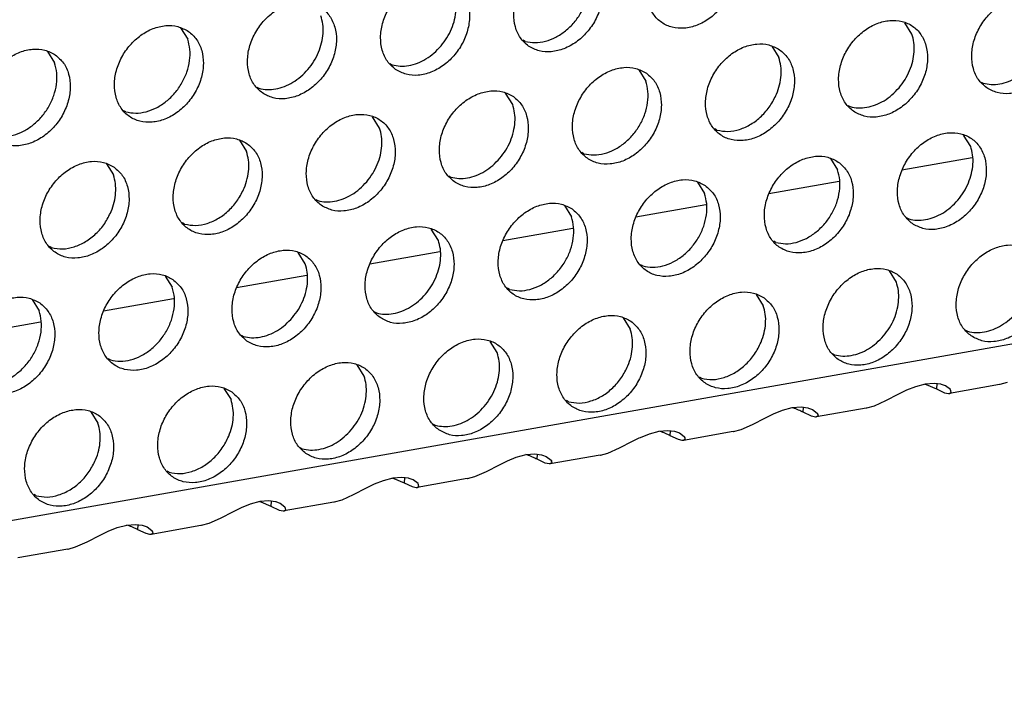
# Model space of a CAD drawing. Units: millimetres. Extents: x 28 to 622, y -25 to 395.
# Drawn here: x 439 to 447, y 48 to 53 of the extents above; entities that cross this region are included whole.
import ezdxf

# ---------------------------------------------------------------- set-up
doc = ezdxf.new("R2010")
doc.units = ezdxf.units.MM

# ---------------------------------------------------------------- blocks, each defined once
blk = doc.blocks.new('ansaugblende_lochung_rv4_6_bg61_wandstehend__66', base_point=(2145.452, 238.245))
at = {"color": 1, "linetype": 'Continuous'}
for p, q in [((2905.771, 372.236), (2157.479, 240.03)), ((2229.096, 265.343), (2228.824, 265.777)), ((2200.869, 265.578), (2201.141, 265.144)), ((2214.165, 265.061), (2214.086, 265.106)), ((2195.732, 264.67), (2196.004, 264.236)), ((2223.687, 264.87), (2223.959, 264.435)), ((2208.949, 264.199), (2209.028, 264.154)), ((2218.55, 263.962), (2218.822, 263.528)), ((2231.766, 263.49), (2231.845, 263.445)), ((2203.812, 263.291), (2203.891, 263.246)), ((2213.685, 262.62), (2213.413, 263.054)), ((2198.754, 262.338), (2198.675, 262.383)), ((2226.629, 262.583), (2226.708, 262.538)), ((2208.548, 261.713), (2208.276, 262.147)), ((2221.571, 261.63), (2221.492, 261.675)), ((2203.139, 261.239), (2203.411, 260.805)), ((2231.365, 261.004), (2231.093, 261.438)), ((2216.434, 260.722), (2216.355, 260.767)), ((2225.956, 260.531), (2226.228, 260.097)), ((2231.422, 260.56), (2228.713, 260.082)), ((2198.002, 260.332), (2198.274, 259.898)), ((2211.218, 259.86), (2211.297, 259.815)), ((2220.819, 259.623), (2221.091, 259.189)), ((2226.284, 259.653), (2223.576, 259.174)), ((2206.081, 258.952), (2206.16, 258.907)), ((2215.682, 258.716), (2215.954, 258.282)), ((2221.147, 258.745), (2218.439, 258.267)), ((2228.899, 258.244), (2228.978, 258.199)), ((2201.023, 258), (2200.944, 258.045)), ((2210.817, 257.374), (2210.545, 257.808)), ((2216.01, 257.837), (2213.302, 257.359)), ((2223.841, 257.291), (2223.762, 257.336)), ((2195.886, 257.092), (2195.807, 257.137)), ((2205.68, 256.466), (2205.408, 256.901)), ((2210.873, 256.93), (2208.165, 256.451)), ((2218.704, 256.384), (2218.625, 256.429)), ((2228.498, 255.758), (2228.226, 256.192)), ((2200.271, 255.993), (2200.543, 255.559)), ((2205.736, 256.022), (2203.028, 255.544)), ((2213.567, 255.476), (2213.488, 255.521)), ((2195.134, 255.085), (2195.406, 254.651)), ((2200.599, 255.115), (2197.891, 254.636)), ((2223.089, 255.285), (2223.361, 254.85)), ((2208.351, 254.613), (2208.43, 254.569)), ((2217.952, 254.377), (2218.224, 253.943)), ((2195.462, 254.207), (2192.754, 253.729)), ((2231.168, 253.905), (2231.247, 253.86)), ((2203.214, 253.706), (2203.293, 253.661)), ((2213.087, 253.035), (2212.815, 253.469)), ((2198.156, 252.753), (2198.077, 252.798)), ((2226.031, 252.998), (2226.11, 252.953)), ((2207.95, 252.128), (2207.678, 252.562)), ((2220.973, 252.045), (2220.894, 252.09)), ((2202.541, 251.654), (2202.813, 251.22)), ((2229.235, 251.72), (2228.891, 251.58)), ((2229.611, 251.821), (2229.235, 251.72)), ((2229.599, 251.818), (2229.651, 251.806)), ((2229.953, 251.847), (2229.611, 251.821)), ((2229.651, 251.806), (2230.041, 251.638)), ((2230.212, 251.813), (2229.953, 251.847)), ((2230.053, 251.834), (2230.041, 251.638)), ((2230.041, 251.638), (2230.354, 251.489)), ((2230.244, 251.804), (2230.212, 251.813)), ((2230.395, 251.748), (2230.244, 251.804)), ((2230.58, 251.61), (2230.395, 251.748)), ((2232.473, 251.799), (2230.549, 251.46)), ((2232.484, 251.801), (2232.473, 251.799)), ((2232.773, 251.881), (2232.484, 251.801)), ((2228.582, 251.428), (2228.081, 251.168)), ((2228.841, 251.556), (2228.582, 251.428)), ((2228.891, 251.58), (2228.841, 251.556)), ((2230.354, 251.489), (2230.507, 251.457)), ((2230.507, 251.457), (2230.519, 251.457)), ((2230.519, 251.457), (2230.549, 251.46)), ((2230.549, 251.46), (2230.611, 251.499)), ((2230.599, 251.557), (2230.58, 251.61)), ((2230.59, 251.595), (2230.58, 251.61)), ((2230.599, 251.557), (2230.59, 251.595)), ((2230.611, 251.499), (2230.599, 251.557)), ((2215.836, 251.137), (2215.757, 251.182)), ((2224.098, 250.813), (2224.474, 250.913)), ((2224.514, 250.898), (2224.462, 250.91)), ((2224.474, 250.913), (2224.816, 250.94)), ((2224.816, 250.94), (2225.074, 250.905)), ((2224.904, 250.731), (2224.916, 250.926)), ((2225.074, 250.905), (2225.107, 250.897)), ((2225.107, 250.897), (2225.257, 250.84)), ((2227.336, 250.892), (2225.412, 250.552)), ((2227.347, 250.894), (2227.336, 250.892)), ((2227.636, 250.973), (2227.347, 250.894)), ((2228.081, 251.168), (2227.636, 250.973)), ((2197.404, 250.747), (2197.676, 250.312)), ((2222.944, 250.261), (2223.445, 250.52)), ((2223.445, 250.52), (2223.704, 250.649)), ((2223.704, 250.649), (2223.754, 250.672)), ((2223.754, 250.672), (2224.098, 250.813)), ((2225.217, 250.582), (2224.904, 250.731)), ((2225.37, 250.549), (2225.217, 250.582)), ((2225.257, 250.84), (2225.443, 250.702)), ((2225.382, 250.549), (2225.37, 250.549)), ((2225.412, 250.552), (2225.382, 250.549)), ((2225.474, 250.591), (2225.412, 250.552)), ((2225.462, 250.649), (2225.443, 250.702)), ((2225.443, 250.702), (2225.453, 250.688)), ((2225.453, 250.688), (2225.462, 250.649)), ((2225.462, 250.649), (2225.474, 250.591)), ((2210.62, 250.275), (2210.699, 250.23)), ((2222.499, 250.066), (2222.944, 250.261)), ((2218.308, 249.613), (2218.567, 249.741)), ((2218.567, 249.741), (2218.617, 249.764)), ((2218.617, 249.764), (2218.961, 249.905)), ((2218.961, 249.905), (2219.337, 250.006)), ((2219.377, 249.99), (2219.325, 250.003)), ((2219.337, 250.006), (2219.679, 250.032)), ((2219.679, 250.032), (2219.937, 249.998)), ((2219.767, 249.823), (2219.779, 250.019)), ((2220.08, 249.674), (2219.767, 249.823)), ((2219.937, 249.998), (2219.97, 249.989)), ((2219.97, 249.989), (2220.12, 249.933)), ((2220.12, 249.933), (2220.306, 249.794)), ((2222.199, 249.984), (2220.275, 249.644)), ((2220.325, 249.742), (2220.306, 249.794)), ((2220.306, 249.794), (2220.316, 249.78)), ((2220.316, 249.78), (2220.325, 249.742)), ((2220.325, 249.742), (2220.337, 249.684)), ((2222.199, 249.984), (2222.21, 249.986)), ((2222.21, 249.986), (2222.499, 250.066)), ((2205.483, 249.367), (2205.562, 249.322)), ((2217.362, 249.158), (2217.807, 249.353)), ((2217.807, 249.353), (2218.308, 249.613)), ((2220.233, 249.642), (2220.08, 249.674)), ((2220.245, 249.642), (2220.233, 249.642)), ((2220.275, 249.644), (2220.245, 249.642)), ((2220.337, 249.684), (2220.275, 249.644)), ((2213.48, 248.857), (2213.824, 248.998)), ((2213.824, 248.998), (2214.2, 249.098)), ((2214.24, 249.083), (2214.188, 249.095)), ((2214.2, 249.098), (2214.542, 249.124)), ((2214.542, 249.124), (2214.8, 249.09)), ((2214.63, 248.916), (2214.642, 249.111)), ((2214.8, 249.09), (2214.833, 249.081)), ((2214.833, 249.081), (2214.983, 249.025)), ((2214.983, 249.025), (2215.169, 248.887)), ((2217.062, 249.077), (2215.138, 248.737)), ((2217.062, 249.077), (2217.073, 249.079)), ((2217.073, 249.079), (2217.362, 249.158)), ((2212.67, 248.445), (2213.171, 248.705)), ((2213.171, 248.705), (2213.43, 248.833)), ((2213.43, 248.833), (2213.48, 248.857)), ((2214.943, 248.767), (2214.63, 248.916)), ((2215.096, 248.734), (2214.943, 248.767)), ((2215.108, 248.734), (2215.096, 248.734)), ((2215.138, 248.737), (2215.108, 248.734)), ((2215.2, 248.776), (2215.138, 248.737)), ((2215.188, 248.834), (2215.169, 248.887)), ((2215.169, 248.887), (2215.179, 248.872)), ((2215.179, 248.872), (2215.188, 248.834)), ((2215.188, 248.834), (2215.2, 248.776)), ((2200.425, 248.415), (2200.346, 248.46)), ((2209.063, 248.19), (2208.687, 248.09)), ((2209.405, 248.217), (2209.063, 248.19)), ((2209.663, 248.183), (2209.405, 248.217)), ((2209.505, 248.204), (2209.493, 248.008)), ((2211.936, 248.171), (2212.225, 248.251)), ((2212.225, 248.251), (2212.67, 248.445)), ((2208.293, 247.926), (2208.034, 247.798)), ((2208.343, 247.949), (2208.293, 247.926)), ((2208.687, 248.09), (2208.343, 247.949)), ((2209.051, 248.187), (2209.103, 248.175)), ((2209.103, 248.175), (2209.493, 248.008)), ((2209.493, 248.008), (2209.806, 247.859)), ((2209.696, 248.174), (2209.663, 248.183)), ((2209.846, 248.118), (2209.696, 248.174)), ((2209.806, 247.859), (2209.959, 247.827)), ((2210.032, 247.979), (2209.846, 248.118)), ((2209.959, 247.827), (2209.971, 247.827)), ((2209.971, 247.827), (2210.001, 247.829)), ((2211.925, 248.169), (2210.001, 247.829)), ((2210.001, 247.829), (2210.063, 247.869)), ((2210.051, 247.926), (2210.032, 247.979)), ((2210.042, 247.965), (2210.032, 247.979)), ((2210.051, 247.926), (2210.042, 247.965)), ((2210.063, 247.869), (2210.051, 247.926)), ((2211.925, 248.169), (2211.936, 248.171)), ((2195.288, 247.507), (2195.209, 247.552)), ((2207.533, 247.538), (2207.088, 247.343)), ((2208.034, 247.798), (2207.533, 247.538)), ((2203.55, 247.182), (2203.206, 247.042)), ((2203.926, 247.283), (2203.55, 247.182)), ((2203.914, 247.28), (2203.966, 247.268)), ((2204.268, 247.309), (2203.926, 247.283)), ((2203.966, 247.268), (2204.356, 247.1)), ((2204.526, 247.275), (2204.268, 247.309)), ((2204.368, 247.296), (2204.356, 247.1)), ((2204.356, 247.1), (2204.669, 246.951)), ((2204.559, 247.266), (2204.526, 247.275)), ((2204.709, 247.21), (2204.559, 247.266)), ((2204.895, 247.072), (2204.709, 247.21)), ((2206.788, 247.261), (2204.864, 246.922)), ((2204.914, 247.019), (2204.895, 247.072)), ((2204.905, 247.057), (2204.895, 247.072)), ((2204.914, 247.019), (2204.905, 247.057)), ((2206.799, 247.263), (2206.788, 247.261)), ((2207.088, 247.343), (2206.799, 247.263)), ((2202.897, 246.89), (2202.396, 246.63)), ((2203.156, 247.018), (2202.897, 246.89)), ((2203.206, 247.042), (2203.156, 247.018)), ((2204.669, 246.951), (2204.822, 246.919)), ((2204.822, 246.919), (2204.834, 246.919)), ((2204.834, 246.919), (2204.864, 246.922)), ((2204.864, 246.922), (2204.926, 246.961)), ((2204.926, 246.961), (2204.914, 247.019)), ((2198.413, 246.275), (2198.789, 246.375)), ((2198.829, 246.36), (2198.777, 246.372)), ((2198.789, 246.375), (2199.131, 246.402)), ((2199.131, 246.402), (2199.389, 246.367)), ((2199.219, 246.193), (2199.231, 246.388)), ((2199.389, 246.367), (2199.422, 246.359)), ((2199.422, 246.359), (2199.572, 246.303)), ((2199.572, 246.303), (2199.758, 246.164)), ((2201.651, 246.354), (2199.727, 246.014)), ((2201.662, 246.356), (2201.651, 246.354)), ((2201.951, 246.435), (2201.662, 246.356)), ((2202.396, 246.63), (2201.951, 246.435)), ((2197.259, 245.723), (2197.76, 245.982)), ((2197.76, 245.982), (2198.019, 246.111)), ((2198.019, 246.111), (2198.069, 246.134)), ((2198.069, 246.134), (2198.413, 246.275)), ((2199.532, 246.044), (2199.219, 246.193)), ((2199.685, 246.011), (2199.532, 246.044)), ((2199.697, 246.011), (2199.685, 246.011)), ((2199.727, 246.014), (2199.697, 246.011)), ((2199.789, 246.053), (2199.727, 246.014)), ((2199.777, 246.111), (2199.758, 246.164)), ((2199.758, 246.164), (2199.768, 246.15)), ((2199.768, 246.15), (2199.777, 246.111)), ((2199.777, 246.111), (2199.789, 246.053)), ((2196.814, 245.528), (2197.259, 245.723)), ((2196.514, 245.446), (2194.59, 245.106)), ((2196.514, 245.446), (2196.525, 245.448)), ((2196.525, 245.448), (2196.814, 245.528))]:
    blk.add_line(p, q, dxfattribs=at)
for points in [[(2221.715, 269.077), (2221.308, 269.261), (2220.841, 269.297), (2220.352, 269.182), (2219.882, 268.925), (2219.468, 268.547), (2219.144, 268.079), (2218.936, 267.559), (2218.861, 267.029), (2218.925, 266.531), (2219.123, 266.106), (2219.438, 265.789), (2219.846, 265.605), (2220.313, 265.569), (2220.802, 265.684), (2221.272, 265.941), (2221.686, 266.319), (2222.01, 266.787), (2222.218, 267.307), (2222.293, 267.838), (2222.229, 268.336), (2222.031, 268.76), (2221.715, 269.077)], [(2216.578, 268.17), (2216.171, 268.354), (2215.703, 268.39), (2215.215, 268.274), (2214.745, 268.018), (2214.331, 267.64), (2214.007, 267.172), (2213.799, 266.651), (2213.724, 266.121), (2213.788, 265.623), (2213.986, 265.199), (2214.301, 264.881), (2214.709, 264.697), (2215.176, 264.662), (2215.665, 264.777), (2216.135, 265.034), (2216.549, 265.411), (2216.873, 265.879), (2217.081, 266.4), (2217.156, 266.93), (2217.092, 267.428), (2216.894, 267.853), (2216.578, 268.17)], [(2214.165, 265.061), (2214.545, 265.012), (2214.946, 265.066), (2215.346, 265.22), (2215.723, 265.466), (2216.056, 265.791), (2216.326, 266.175), (2216.519, 266.599), (2216.624, 267.038), (2216.636, 267.469), (2216.552, 267.867)], [(2209.164, 263.974), (2209.572, 263.79), (2210.039, 263.754), (2210.528, 263.869), (2210.998, 264.126), (2211.412, 264.504), (2211.736, 264.972), (2211.944, 265.492), (2212.019, 266.023), (2211.955, 266.52), (2211.757, 266.945), (2211.441, 267.262), (2211.034, 267.446), (2210.566, 267.482), (2210.078, 267.367), (2209.608, 267.11), (2209.194, 266.732), (2208.87, 266.264), (2208.662, 265.744), (2208.587, 265.213), (2208.651, 264.716), (2208.849, 264.291), (2209.164, 263.974)], [(2210.919, 264.883), (2211.149, 265.2), (2211.327, 265.547), (2211.446, 265.91), (2211.502, 266.276), (2211.491, 266.63), (2211.415, 266.959)], [(2204.027, 263.066), (2204.435, 262.882), (2204.902, 262.846), (2205.391, 262.962), (2205.861, 263.219), (2206.275, 263.596), (2206.599, 264.064), (2206.807, 264.585), (2206.882, 265.115), (2206.818, 265.613), (2206.62, 266.038), (2206.304, 266.355), (2205.897, 266.539), (2205.429, 266.574), (2204.941, 266.459), (2204.471, 266.202), (2204.057, 265.825), (2203.733, 265.357), (2203.525, 264.836), (2203.45, 264.306), (2203.514, 263.808), (2203.712, 263.383), (2204.027, 263.066)], [(2231.982, 263.265), (2232.39, 263.082), (2232.857, 263.046), (2233.345, 263.161), (2233.815, 263.418), (2234.229, 263.795), (2234.553, 264.263), (2234.761, 264.784), (2234.836, 265.314), (2234.772, 265.812), (2234.575, 266.237), (2234.259, 266.554), (2233.851, 266.738), (2233.384, 266.774), (2232.896, 266.658), (2232.425, 266.402), (2232.011, 266.024), (2231.687, 265.556), (2231.479, 265.036), (2231.404, 264.505), (2231.468, 264.007), (2231.666, 263.583), (2231.982, 263.265)], [(2201.167, 265.447), (2200.76, 265.631), (2200.292, 265.667), (2199.804, 265.552), (2199.334, 265.295), (2198.92, 264.917), (2198.596, 264.449), (2198.388, 263.929), (2198.313, 263.398), (2198.377, 262.9), (2198.574, 262.476), (2198.89, 262.159), (2199.298, 261.975), (2199.765, 261.939), (2200.254, 262.054), (2200.724, 262.311), (2201.138, 262.689), (2201.462, 263.157), (2201.67, 263.677), (2201.745, 264.208), (2201.681, 264.705), (2201.483, 265.13), (2201.167, 265.447)], [(2205.782, 263.976), (2206.012, 264.293), (2206.19, 264.64), (2206.309, 265.003), (2206.365, 265.369), (2206.354, 265.723), (2206.278, 266.051)], [(2226.845, 262.358), (2227.253, 262.174), (2227.72, 262.138), (2228.208, 262.253), (2228.678, 262.51), (2229.092, 262.888), (2229.416, 263.356), (2229.624, 263.876), (2229.699, 264.407), (2229.635, 264.905), (2229.438, 265.329), (2229.122, 265.646), (2228.714, 265.83), (2228.247, 265.866), (2227.759, 265.751), (2227.288, 265.494), (2226.874, 265.116), (2226.55, 264.648), (2226.342, 264.128), (2226.267, 263.597), (2226.331, 263.1), (2226.529, 262.675), (2226.845, 262.358)], [(2228.599, 263.267), (2228.83, 263.584), (2229.008, 263.931), (2229.127, 264.295), (2229.182, 264.66), (2229.172, 265.014), (2229.096, 265.343)], [(2198.754, 262.338), (2199.134, 262.289), (2199.535, 262.343), (2199.935, 262.498), (2200.312, 262.744), (2200.645, 263.068), (2200.915, 263.453), (2201.108, 263.876), (2201.213, 264.315), (2201.225, 264.746), (2201.141, 265.144)], [(2223.985, 264.739), (2223.577, 264.923), (2223.11, 264.958), (2222.622, 264.843), (2222.151, 264.586), (2221.737, 264.209), (2221.413, 263.741), (2221.205, 263.22), (2221.13, 262.69), (2221.194, 262.192), (2221.392, 261.767), (2221.708, 261.45), (2222.116, 261.266), (2222.583, 261.231), (2223.071, 261.346), (2223.541, 261.603), (2223.955, 261.98), (2224.279, 262.448), (2224.487, 262.969), (2224.562, 263.499), (2224.498, 263.997), (2224.301, 264.422), (2223.985, 264.739)], [(2196.03, 264.539), (2195.623, 264.723), (2195.155, 264.759), (2194.667, 264.644), (2194.197, 264.387), (2193.783, 264.009), (2193.459, 263.541), (2193.251, 263.021), (2193.176, 262.491), (2193.24, 261.993), (2193.437, 261.568), (2193.753, 261.251), (2194.161, 261.067), (2194.628, 261.031), (2195.117, 261.146), (2195.587, 261.403), (2196.001, 261.781), (2196.325, 262.249), (2196.533, 262.769), (2196.608, 263.3), (2196.544, 263.798), (2196.346, 264.222), (2196.03, 264.539)], [(2209.028, 264.154), (2209.342, 264.105), (2209.674, 264.129), (2210.011, 264.223), (2210.338, 264.385), (2210.645, 264.608), (2210.919, 264.883)], [(2193.617, 261.431), (2193.997, 261.382), (2194.398, 261.436), (2194.798, 261.59), (2195.175, 261.836), (2195.508, 262.16), (2195.778, 262.545), (2195.971, 262.969), (2196.076, 263.408), (2196.088, 263.838), (2196.004, 264.236)], [(2223.871, 263.024), (2223.99, 263.387), (2224.045, 263.753), (2224.035, 264.107), (2223.959, 264.435)], [(2231.845, 263.445), (2232.16, 263.397), (2232.492, 263.421), (2232.828, 263.515), (2233.156, 263.677), (2233.462, 263.9), (2233.736, 264.175)], [(2203.891, 263.246), (2204.205, 263.198), (2204.537, 263.221), (2204.873, 263.316), (2205.201, 263.478), (2205.508, 263.7), (2205.782, 263.976)], [(2218.848, 263.831), (2218.44, 264.015), (2217.973, 264.051), (2217.485, 263.936), (2217.014, 263.679), (2216.6, 263.301), (2216.276, 262.833), (2216.068, 262.313), (2215.993, 261.782), (2216.057, 261.284), (2216.255, 260.86), (2216.571, 260.543), (2216.979, 260.359), (2217.446, 260.323), (2217.934, 260.438), (2218.404, 260.695), (2218.818, 261.073), (2219.142, 261.541), (2219.35, 262.061), (2219.425, 262.592), (2219.361, 263.089), (2219.164, 263.514), (2218.848, 263.831)], [(2216.434, 260.722), (2216.814, 260.673), (2217.215, 260.727), (2217.616, 260.882), (2217.992, 261.128), (2218.325, 261.452), (2218.596, 261.837), (2218.789, 262.26), (2218.894, 262.699), (2218.905, 263.13), (2218.822, 263.528)], [(2211.434, 259.635), (2211.842, 259.451), (2212.309, 259.415), (2212.797, 259.531), (2213.267, 259.787), (2213.681, 260.165), (2214.005, 260.633), (2214.213, 261.153), (2214.288, 261.684), (2214.224, 262.182), (2214.027, 262.606), (2213.711, 262.924), (2213.303, 263.107), (2212.836, 263.143), (2212.348, 263.028), (2211.877, 262.771), (2211.463, 262.393), (2211.139, 261.925), (2210.931, 261.405), (2210.856, 260.875), (2210.92, 260.377), (2211.118, 259.952), (2211.434, 259.635)], [(2221.571, 261.63), (2221.995, 261.582), (2222.442, 261.661), (2222.882, 261.862), (2223.284, 262.171), (2223.621, 262.567), (2223.871, 263.024)], [(2226.708, 262.538), (2227.023, 262.489), (2227.355, 262.513), (2227.691, 262.607), (2228.019, 262.769), (2228.325, 262.992), (2228.599, 263.267)], [(2213.188, 260.544), (2213.419, 260.862), (2213.597, 261.208), (2213.716, 261.572), (2213.771, 261.937), (2213.761, 262.291), (2213.685, 262.62)], [(2206.297, 258.727), (2206.705, 258.544), (2207.172, 258.508), (2207.66, 258.623), (2208.13, 258.88), (2208.544, 259.258), (2208.868, 259.726), (2209.076, 260.246), (2209.151, 260.776), (2209.087, 261.274), (2208.89, 261.699), (2208.574, 262.016), (2208.166, 262.2), (2207.699, 262.236), (2207.21, 262.12), (2206.74, 261.864), (2206.326, 261.486), (2206.002, 261.018), (2205.794, 260.498), (2205.719, 259.967), (2205.783, 259.469), (2205.981, 259.045), (2206.297, 258.727)], [(2208.051, 259.637), (2208.282, 259.954), (2208.46, 260.301), (2208.579, 260.664), (2208.634, 261.03), (2208.624, 261.384), (2208.548, 261.713)], [(2229.114, 258.019), (2229.522, 257.835), (2229.989, 257.799), (2230.478, 257.915), (2230.948, 258.171), (2231.362, 258.549), (2231.686, 259.017), (2231.894, 259.538), (2231.969, 260.068), (2231.905, 260.566), (2231.707, 260.99), (2231.391, 261.308), (2230.984, 261.492), (2230.516, 261.527), (2230.028, 261.412), (2229.558, 261.155), (2229.144, 260.778), (2228.82, 260.31), (2228.612, 259.789), (2228.537, 259.259), (2228.601, 258.761), (2228.799, 258.336), (2229.114, 258.019)], [(2203.437, 261.108), (2203.029, 261.292), (2202.562, 261.328), (2202.073, 261.213), (2201.603, 260.956), (2201.189, 260.578), (2200.865, 260.11), (2200.657, 259.59), (2200.582, 259.059), (2200.646, 258.562), (2200.844, 258.137), (2201.16, 257.82), (2201.568, 257.636), (2202.035, 257.6), (2202.523, 257.715), (2202.993, 257.972), (2203.407, 258.35), (2203.731, 258.818), (2203.939, 259.338), (2204.014, 259.869), (2203.95, 260.367), (2203.753, 260.791), (2203.437, 261.108)], [(2203.323, 259.393), (2203.442, 259.757), (2203.497, 260.122), (2203.487, 260.476), (2203.411, 260.805)], [(2230.869, 258.928), (2231.099, 259.246), (2231.277, 259.593), (2231.396, 259.956), (2231.452, 260.321), (2231.441, 260.676), (2231.365, 261.004)], [(2198.3, 260.201), (2197.892, 260.385), (2197.425, 260.42), (2196.936, 260.305), (2196.466, 260.048), (2196.052, 259.671), (2195.728, 259.203), (2195.52, 258.682), (2195.445, 258.152), (2195.509, 257.654), (2195.707, 257.229), (2196.023, 256.912), (2196.43, 256.728), (2196.898, 256.693), (2197.386, 256.808), (2197.856, 257.065), (2198.27, 257.442), (2198.594, 257.91), (2198.802, 258.431), (2198.877, 258.961), (2198.813, 259.459), (2198.616, 259.884), (2198.3, 260.201)], [(2211.297, 259.815), (2211.612, 259.767), (2211.944, 259.79), (2212.28, 259.885), (2212.608, 260.046), (2212.914, 260.269), (2213.188, 260.544)], [(2226.254, 260.4), (2225.847, 260.584), (2225.379, 260.62), (2224.891, 260.505), (2224.421, 260.248), (2224.007, 259.87), (2223.683, 259.402), (2223.475, 258.882), (2223.4, 258.351), (2223.464, 257.853), (2223.662, 257.429), (2223.977, 257.112), (2224.385, 256.928), (2224.852, 256.892), (2225.341, 257.007), (2225.811, 257.264), (2226.225, 257.642), (2226.549, 258.11), (2226.757, 258.63), (2226.832, 259.16), (2226.768, 259.658), (2226.57, 260.083), (2226.254, 260.4)], [(2223.841, 257.291), (2224.221, 257.242), (2224.622, 257.296), (2225.022, 257.45), (2225.399, 257.697), (2225.732, 258.021), (2226.002, 258.405), (2226.195, 258.829), (2226.3, 259.268), (2226.312, 259.699), (2226.228, 260.097)], [(2198.186, 258.486), (2198.305, 258.849), (2198.36, 259.215), (2198.35, 259.569), (2198.274, 259.898)], [(2206.16, 258.907), (2206.475, 258.859), (2206.807, 258.883), (2207.143, 258.977), (2207.471, 259.139), (2207.777, 259.362), (2208.051, 259.637)], [(2221.117, 259.492), (2220.71, 259.676), (2220.242, 259.712), (2219.754, 259.597), (2219.284, 259.34), (2218.87, 258.962), (2218.546, 258.494), (2218.338, 257.974), (2218.263, 257.443), (2218.327, 256.946), (2218.525, 256.521), (2218.84, 256.204), (2219.248, 256.02), (2219.715, 255.984), (2220.204, 256.099), (2220.674, 256.356), (2221.088, 256.734), (2221.412, 257.202), (2221.62, 257.722), (2221.695, 258.253), (2221.631, 258.751), (2221.433, 259.175), (2221.117, 259.492)], [(2201.023, 258), (2201.447, 257.951), (2201.894, 258.03), (2202.334, 258.231), (2202.736, 258.54), (2203.073, 258.937), (2203.323, 259.393)], [(2218.704, 256.384), (2219.084, 256.334), (2219.485, 256.389), (2219.885, 256.543), (2220.262, 256.789), (2220.595, 257.113), (2220.865, 257.498), (2221.058, 257.921), (2221.163, 258.361), (2221.175, 258.791), (2221.091, 259.189)], [(2228.978, 258.199), (2229.292, 258.151), (2229.624, 258.174), (2229.961, 258.269), (2230.288, 258.43), (2230.595, 258.653), (2230.869, 258.928)], [(2195.886, 257.092), (2196.31, 257.044), (2196.757, 257.123), (2197.197, 257.324), (2197.599, 257.633), (2197.936, 258.029), (2198.186, 258.486)], [(2215.98, 258.585), (2215.573, 258.769), (2215.105, 258.805), (2214.617, 258.689), (2214.147, 258.432), (2213.733, 258.055), (2213.409, 257.587), (2213.201, 257.066), (2213.126, 256.536), (2213.19, 256.038), (2213.387, 255.613), (2213.703, 255.296), (2214.111, 255.112), (2214.578, 255.077), (2215.067, 255.192), (2215.537, 255.449), (2215.951, 255.826), (2216.275, 256.294), (2216.483, 256.815), (2216.558, 257.345), (2216.494, 257.843), (2216.296, 258.268), (2215.98, 258.585)], [(2213.567, 255.476), (2213.947, 255.427), (2214.348, 255.481), (2214.748, 255.635), (2215.125, 255.881), (2215.458, 256.206), (2215.728, 256.59), (2215.921, 257.014), (2216.026, 257.453), (2216.038, 257.884), (2215.954, 258.282)], [(2208.566, 254.389), (2208.974, 254.205), (2209.441, 254.169), (2209.93, 254.284), (2210.4, 254.541), (2210.814, 254.919), (2211.138, 255.387), (2211.346, 255.907), (2211.421, 256.438), (2211.357, 256.935), (2211.159, 257.36), (2210.843, 257.677), (2210.436, 257.861), (2209.968, 257.897), (2209.48, 257.782), (2209.01, 257.525), (2208.596, 257.147), (2208.272, 256.679), (2208.064, 256.159), (2207.989, 255.628), (2208.053, 255.131), (2208.25, 254.706), (2208.566, 254.389)], [(2210.321, 255.298), (2210.551, 255.615), (2210.729, 255.962), (2210.848, 256.325), (2210.904, 256.691), (2210.893, 257.045), (2210.817, 257.374)], [(2203.429, 253.481), (2203.837, 253.297), (2204.304, 253.261), (2204.793, 253.377), (2205.263, 253.633), (2205.677, 254.011), (2206.001, 254.479), (2206.209, 255), (2206.284, 255.53), (2206.22, 256.028), (2206.022, 256.452), (2205.706, 256.77), (2205.298, 256.954), (2204.831, 256.989), (2204.343, 256.874), (2203.873, 256.617), (2203.459, 256.24), (2203.135, 255.772), (2202.927, 255.251), (2202.852, 254.721), (2202.916, 254.223), (2203.113, 253.798), (2203.429, 253.481)], [(2231.384, 253.68), (2231.792, 253.496), (2232.259, 253.461), (2232.747, 253.576), (2233.217, 253.833), (2233.631, 254.21), (2233.955, 254.678), (2234.163, 255.199), (2234.238, 255.729), (2234.174, 256.227), (2233.977, 256.652), (2233.661, 256.969), (2233.253, 257.153), (2232.786, 257.189), (2232.298, 257.073), (2231.827, 256.817), (2231.413, 256.439), (2231.089, 255.971), (2230.881, 255.45), (2230.806, 254.92), (2230.87, 254.422), (2231.068, 253.998), (2231.384, 253.68)], [(2205.184, 254.391), (2205.414, 254.708), (2205.592, 255.055), (2205.711, 255.418), (2205.767, 255.784), (2205.756, 256.138), (2205.68, 256.466)], [(2226.247, 252.773), (2226.655, 252.589), (2227.122, 252.553), (2227.61, 252.668), (2228.08, 252.925), (2228.494, 253.303), (2228.818, 253.771), (2229.026, 254.291), (2229.101, 254.822), (2229.037, 255.319), (2228.84, 255.744), (2228.524, 256.061), (2228.116, 256.245), (2227.649, 256.281), (2227.16, 256.166), (2226.69, 255.909), (2226.276, 255.531), (2225.952, 255.063), (2225.744, 254.543), (2225.669, 254.012), (2225.733, 253.515), (2225.931, 253.09), (2226.247, 252.773)], [(2200.569, 255.862), (2200.161, 256.046), (2199.694, 256.082), (2199.206, 255.967), (2198.736, 255.71), (2198.322, 255.332), (2197.998, 254.864), (2197.79, 254.344), (2197.715, 253.813), (2197.779, 253.315), (2197.976, 252.891), (2198.292, 252.574), (2198.7, 252.39), (2199.167, 252.354), (2199.656, 252.469), (2200.126, 252.726), (2200.54, 253.104), (2200.864, 253.572), (2201.072, 254.092), (2201.147, 254.623), (2201.083, 255.12), (2200.885, 255.545), (2200.569, 255.862)], [(2198.156, 252.753), (2198.536, 252.704), (2198.937, 252.758), (2199.337, 252.913), (2199.714, 253.159), (2200.047, 253.483), (2200.317, 253.868), (2200.51, 254.291), (2200.615, 254.73), (2200.627, 255.161), (2200.543, 255.559)], [(2228.001, 253.682), (2228.232, 253.999), (2228.41, 254.346), (2228.529, 254.709), (2228.584, 255.075), (2228.574, 255.429), (2228.498, 255.758)], [(2195.432, 254.954), (2195.024, 255.138), (2194.557, 255.174), (2194.069, 255.059), (2193.599, 254.802), (2193.185, 254.424), (2192.861, 253.956), (2192.653, 253.436), (2192.578, 252.905), (2192.642, 252.408), (2192.839, 251.983), (2193.155, 251.666), (2193.563, 251.482), (2194.03, 251.446), (2194.518, 251.561), (2194.989, 251.818), (2195.403, 252.196), (2195.727, 252.664), (2195.935, 253.184), (2196.01, 253.715), (2195.946, 254.213), (2195.748, 254.637), (2195.432, 254.954)], [(2208.43, 254.569), (2208.744, 254.52), (2209.076, 254.544), (2209.412, 254.638), (2209.74, 254.8), (2210.047, 255.023), (2210.321, 255.298)], [(2223.387, 255.154), (2222.979, 255.338), (2222.512, 255.373), (2222.023, 255.258), (2221.553, 255.001), (2221.139, 254.624), (2220.815, 254.156), (2220.607, 253.635), (2220.532, 253.105), (2220.596, 252.607), (2220.794, 252.182), (2221.11, 251.865), (2221.518, 251.681), (2221.985, 251.645), (2222.473, 251.761), (2222.943, 252.018), (2223.357, 252.395), (2223.681, 252.863), (2223.889, 253.384), (2223.964, 253.914), (2223.9, 254.412), (2223.703, 254.837), (2223.387, 255.154)], [(2193.019, 251.846), (2193.399, 251.797), (2193.8, 251.851), (2194.2, 252.005), (2194.577, 252.251), (2194.91, 252.575), (2195.18, 252.96), (2195.373, 253.383), (2195.478, 253.823), (2195.489, 254.253), (2195.406, 254.651)], [(2223.273, 253.439), (2223.392, 253.802), (2223.447, 254.168), (2223.437, 254.522), (2223.361, 254.85)], [(2203.293, 253.661), (2203.607, 253.613), (2203.939, 253.636), (2204.275, 253.731), (2204.603, 253.893), (2204.91, 254.115), (2205.184, 254.391)], [(2218.25, 254.246), (2217.842, 254.43), (2217.375, 254.466), (2216.886, 254.351), (2216.416, 254.094), (2216.002, 253.716), (2215.678, 253.248), (2215.47, 252.728), (2215.395, 252.197), (2215.459, 251.699), (2215.657, 251.275), (2215.973, 250.958), (2216.38, 250.774), (2216.848, 250.738), (2217.336, 250.853), (2217.806, 251.11), (2218.22, 251.488), (2218.544, 251.956), (2218.752, 252.476), (2218.827, 253.007), (2218.763, 253.504), (2218.566, 253.929), (2218.25, 254.246)], [(2231.247, 253.86), (2231.562, 253.812), (2231.894, 253.836), (2232.23, 253.93), (2232.558, 254.092), (2232.864, 254.315), (2233.138, 254.59)], [(2218.136, 252.531), (2218.255, 252.894), (2218.31, 253.26), (2218.3, 253.614), (2218.224, 253.943)], [(2210.836, 250.05), (2211.243, 249.866), (2211.711, 249.83), (2212.199, 249.945), (2212.669, 250.202), (2213.083, 250.58), (2213.407, 251.048), (2213.615, 251.568), (2213.69, 252.099), (2213.626, 252.597), (2213.429, 253.021), (2213.113, 253.338), (2212.705, 253.522), (2212.238, 253.558), (2211.749, 253.443), (2211.279, 253.186), (2210.865, 252.808), (2210.541, 252.34), (2210.333, 251.82), (2210.258, 251.29), (2210.322, 250.792), (2210.52, 250.367), (2210.836, 250.05)], [(2226.11, 252.953), (2226.425, 252.904), (2226.757, 252.928), (2227.093, 253.022), (2227.421, 253.184), (2227.727, 253.407), (2228.001, 253.682)], [(2220.973, 252.045), (2221.397, 251.997), (2221.844, 252.076), (2222.284, 252.277), (2222.686, 252.586), (2223.023, 252.982), (2223.273, 253.439)], [(2212.59, 250.959), (2212.821, 251.277), (2212.999, 251.623), (2213.118, 251.987), (2213.173, 252.352), (2213.163, 252.706), (2213.087, 253.035)], [(2205.699, 249.142), (2206.106, 248.959), (2206.574, 248.923), (2207.062, 249.038), (2207.532, 249.295), (2207.946, 249.672), (2208.27, 250.14), (2208.478, 250.661), (2208.553, 251.191), (2208.489, 251.689), (2208.291, 252.114), (2207.976, 252.431), (2207.568, 252.615), (2207.101, 252.651), (2206.612, 252.535), (2206.142, 252.279), (2205.728, 251.901), (2205.404, 251.433), (2205.196, 250.912), (2205.121, 250.382), (2205.185, 249.884), (2205.383, 249.46), (2205.699, 249.142)], [(2215.836, 251.137), (2216.26, 251.089), (2216.707, 251.168), (2217.147, 251.369), (2217.549, 251.678), (2217.886, 252.075), (2218.136, 252.531)], [(2207.453, 250.052), (2207.684, 250.369), (2207.862, 250.716), (2207.981, 251.079), (2208.036, 251.445), (2208.026, 251.799), (2207.95, 252.128)], [(2202.839, 251.523), (2202.431, 251.707), (2201.964, 251.743), (2201.475, 251.628), (2201.005, 251.371), (2200.591, 250.993), (2200.267, 250.525), (2200.059, 250.005), (2199.984, 249.474), (2200.048, 248.977), (2200.246, 248.552), (2200.562, 248.235), (2200.969, 248.051), (2201.437, 248.015), (2201.925, 248.13), (2202.395, 248.387), (2202.809, 248.765), (2203.133, 249.233), (2203.341, 249.753), (2203.416, 250.284), (2203.352, 250.782), (2203.154, 251.206), (2202.839, 251.523)], [(2202.725, 249.808), (2202.844, 250.172), (2202.899, 250.537), (2202.889, 250.891), (2202.813, 251.22)], [(2210.699, 250.23), (2211.014, 250.182), (2211.346, 250.205), (2211.682, 250.3), (2212.01, 250.461), (2212.316, 250.684), (2212.59, 250.959)], [(2224.904, 250.731), (2224.722, 250.819), (2224.514, 250.898)], [(2197.702, 250.616), (2197.294, 250.8), (2196.827, 250.835), (2196.338, 250.72), (2195.868, 250.463), (2195.454, 250.086), (2195.13, 249.618), (2194.922, 249.097), (2194.847, 248.567), (2194.911, 248.069), (2195.109, 247.644), (2195.425, 247.327), (2195.832, 247.143), (2196.3, 247.108), (2196.788, 247.223), (2197.258, 247.48), (2197.672, 247.857), (2197.996, 248.325), (2198.204, 248.846), (2198.279, 249.376), (2198.215, 249.874), (2198.017, 250.299), (2197.702, 250.616)], [(2197.588, 248.901), (2197.707, 249.264), (2197.762, 249.63), (2197.752, 249.984), (2197.676, 250.312)], [(2200.425, 248.415), (2200.849, 248.366), (2201.296, 248.445), (2201.736, 248.646), (2202.138, 248.955), (2202.475, 249.352), (2202.725, 249.808)], [(2205.562, 249.322), (2205.877, 249.274), (2206.209, 249.298), (2206.545, 249.392), (2206.873, 249.554), (2207.179, 249.777), (2207.453, 250.052)], [(2219.767, 249.823), (2219.585, 249.911), (2219.377, 249.99)], [(2214.63, 248.916), (2214.448, 249.004), (2214.24, 249.083)], [(2195.288, 247.507), (2195.712, 247.459), (2196.159, 247.538), (2196.599, 247.739), (2197.001, 248.048), (2197.338, 248.444), (2197.588, 248.901)], [(2199.219, 246.193), (2199.037, 246.281), (2198.829, 246.36)]]:
    blk.add_spline(points, degree=3, dxfattribs=at)
blk = doc.blocks.new('verkleidung_umluft_bg61_wandstehend_c2_rechts_02__74', base_point=(2031.785, 238.245))
blk.add_blockref('ansaugblende_lochung_rv4_6_bg61_wandstehend__66', (2145.452, 238.245))
blk = doc.blocks.new('Allg_Ansicht1', base_point=(2495, 685))
blk.add_blockref('verkleidung_umluft_bg61_wandstehend_c2_rechts_02__74', (2031.785, 238.245))

msp = doc.modelspace()

# ---------------------------------------------------------------- block references
at = {"xscale": 0.2, "yscale": 0.2, "zscale": 0.2}
msp.add_blockref('Allg_Ansicht1', (499, 137), dxfattribs=at)

doc.saveas('drawing.dxf')
